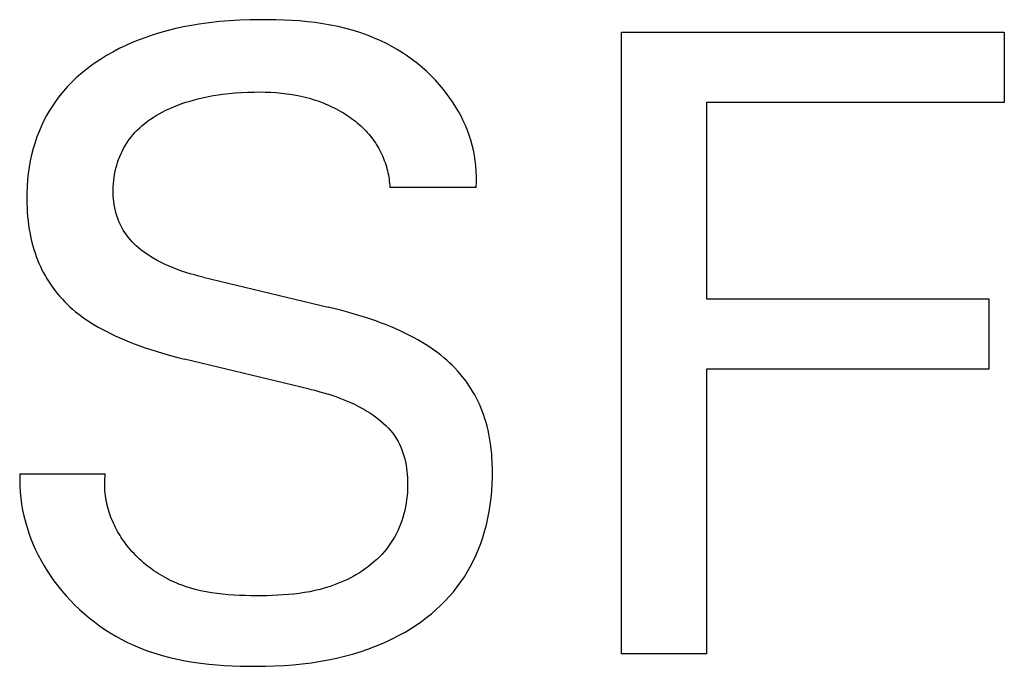
# Model space of a CAD drawing. Extents: x 0 to 594, y 0 to 420.
# Drawn here: x 269 to 273, y 328 to 330 of the extents above; entities that cross this region are included whole.
import ezdxf

# ---------------------------------------------------------------- set-up
doc = ezdxf.new("R2010")
doc.units = 0
doc.header["$LTSCALE"] = 32.67
doc.header["$MEASUREMENT"] = 0
doc.layers.add('10000_FRONT', color=7, linetype='CONTINUOUS')

msp = doc.modelspace()

# ---------------------------------------------------------------- linework, layer by layer
at = {"layer": '10000_FRONT', "color": 7, "linetype": 'Continuous'}
for p, q in [((269.84379, 330.25366), (269.80761, 330.25161)), ((269.88009, 330.25493), (269.84379, 330.25366)), ((269.91652, 330.2555), (269.88009, 330.25493)), ((269.94427, 330.2555), (269.91652, 330.2555)), ((269.97207, 330.2551), (269.94427, 330.2555)), ((269.99989, 330.25424), (269.97207, 330.2551)), ((270.02769, 330.25287), (269.99989, 330.25424)), ((270.05545, 330.25095), (270.02769, 330.25287)), ((269.59091, 330.21762), (269.56408, 330.21023)), ((269.61792, 330.22426), (269.59091, 330.21762)), ((269.6451, 330.23017), (269.61792, 330.22426)), ((269.6724, 330.23538), (269.6451, 330.23017)), ((269.6998, 330.2399), (269.6724, 330.23538)), ((269.73562, 330.24482), (269.6998, 330.2399)), ((269.77156, 330.24869), (269.73562, 330.24482)), ((269.80761, 330.25161), (269.77156, 330.24869)), ((270.08314, 330.24841), (270.05545, 330.25095)), ((270.11071, 330.24521), (270.08314, 330.24841)), ((270.13814, 330.24129), (270.11071, 330.24521)), ((270.16541, 330.23661), (270.13814, 330.24129)), ((270.19247, 330.2311), (270.16541, 330.23661)), ((270.2193, 330.22473), (270.19247, 330.2311)), ((270.24586, 330.21743), (270.2193, 330.22473)), ((270.27213, 330.20916), (270.24586, 330.21743)), ((269.4872, 330.1842), (269.46353, 330.17456)), ((269.51114, 330.19313), (269.4872, 330.1842)), ((269.53748, 330.20207), (269.51114, 330.19313)), ((269.56408, 330.21023), (269.53748, 330.20207)), ((270.29806, 330.19987), (270.27213, 330.20916)), ((270.32364, 330.18949), (270.29806, 330.19987)), ((270.34337, 330.1806), (270.32364, 330.18949)), ((271.19505, 328.01184), (271.19505, 330.21184)), ((271.19505, 330.21184), (272.54997, 330.21184)), ((272.54997, 330.21184), (272.54997, 329.96237)), ((269.41717, 330.15311), (269.39454, 330.14125)), ((269.44018, 330.16421), (269.41717, 330.15311)), ((269.46353, 330.17456), (269.44018, 330.16421)), ((270.36284, 330.17103), (270.34337, 330.1806)), ((270.382, 330.16079), (270.36284, 330.17103)), ((270.40085, 330.14991), (270.382, 330.16079)), ((270.41933, 330.13839), (270.40085, 330.14991)), ((269.35054, 330.11517), (269.33252, 330.10318)), ((269.37232, 330.12861), (269.35054, 330.11517)), ((269.39454, 330.14125), (269.37232, 330.12861)), ((270.43743, 330.12626), (270.41933, 330.13839)), ((270.45512, 330.11352), (270.43743, 330.12626)), ((270.47237, 330.10018), (270.45512, 330.11352)), ((269.31488, 330.09061), (269.29768, 330.07745)), ((269.33252, 330.10318), (269.31488, 330.09061)), ((270.48915, 330.08627), (270.47237, 330.10018)), ((270.50543, 330.0718), (270.48915, 330.08627)), ((269.26472, 330.04937), (269.24906, 330.03444)), ((269.28094, 330.0637), (269.26472, 330.04937)), ((269.29768, 330.07745), (269.28094, 330.0637)), ((270.52117, 330.05677), (270.50543, 330.0718)), ((270.53637, 330.04121), (270.52117, 330.05677)), ((269.23401, 330.01892), (269.2196, 330.00281)), ((269.24906, 330.03444), (269.23401, 330.01892)), ((270.55097, 330.02514), (270.53637, 330.04121)), ((270.56496, 330.00855), (270.55097, 330.02514)), ((270.57831, 329.99147), (270.56496, 330.00855)), ((269.20588, 329.9861), (269.1934, 329.9695)), ((269.2196, 330.00281), (269.20588, 329.9861)), ((269.68402, 329.9725), (269.70042, 329.97666)), ((269.70042, 329.97666), (269.71691, 329.98042)), ((269.71691, 329.98042), (269.7335, 329.9838)), ((269.7335, 329.9838), (269.75016, 329.98681)), ((269.75016, 329.98681), (269.76688, 329.98948)), ((269.76688, 329.98948), (269.78365, 329.99182)), ((269.78365, 329.99182), (269.8057, 329.99443)), ((269.8057, 329.99443), (269.8278, 329.99652)), ((269.8278, 329.99652), (269.84995, 329.9981)), ((269.84995, 329.9981), (269.87212, 329.99916)), ((269.87212, 329.99916), (269.89431, 329.99973)), ((269.89431, 329.99973), (269.91652, 329.99979)), ((269.91652, 329.99979), (269.93537, 329.99945)), ((269.93537, 329.99945), (269.9542, 329.99872)), ((269.9542, 329.99872), (269.97301, 329.99754)), ((269.97301, 329.99754), (269.99178, 329.99588)), ((269.99178, 329.99588), (270.01049, 329.9937)), ((270.01049, 329.9937), (270.02913, 329.99096)), ((270.02913, 329.99096), (270.04967, 329.98721)), ((270.04967, 329.98721), (270.07006, 329.9827)), ((270.07006, 329.9827), (270.08019, 329.98015)), ((270.08019, 329.98015), (270.09027, 329.97741)), ((270.09027, 329.97741), (270.10029, 329.97447)), ((270.10029, 329.97447), (270.11025, 329.97133)), ((270.58907, 329.97666), (270.57831, 329.99147)), ((270.59933, 329.96152), (270.58907, 329.97666)), ((269.1816, 329.95239), (269.1705, 329.9348)), ((269.1934, 329.9695), (269.1816, 329.95239)), ((269.58246, 329.93501), (269.59629, 329.94151)), ((269.59629, 329.94151), (269.61029, 329.94758)), ((269.61029, 329.94758), (269.62445, 329.95325)), ((269.62445, 329.95325), (269.63875, 329.95852)), ((269.63875, 329.95852), (269.65319, 329.9634)), ((269.65319, 329.9634), (269.66775, 329.96791)), ((269.66775, 329.96791), (269.68402, 329.9725)), ((270.11025, 329.97133), (270.12014, 329.96799)), ((270.12014, 329.96799), (270.12996, 329.96445)), ((270.12996, 329.96445), (270.13925, 329.96088)), ((270.13925, 329.96088), (270.14846, 329.95712)), ((270.14846, 329.95712), (270.15759, 329.95318)), ((270.15759, 329.95318), (270.16665, 329.94904)), ((270.16665, 329.94904), (270.17561, 329.94472)), ((270.17561, 329.94472), (270.18449, 329.94021)), ((270.18449, 329.94021), (270.19327, 329.93551)), ((270.60907, 329.94605), (270.59933, 329.96152)), ((270.61828, 329.93026), (270.60907, 329.94605)), ((271.49597, 329.96237), (271.49597, 329.26854)), ((272.54997, 329.96237), (271.49597, 329.96237)), ((269.1601, 329.91678), (269.15043, 329.89835)), ((269.1705, 329.9348), (269.1601, 329.91678)), ((269.52742, 329.90317), (269.53749, 329.90984)), ((269.53749, 329.90984), (269.54777, 329.91621)), ((269.54777, 329.91621), (269.55822, 329.92228)), ((269.55822, 329.92228), (269.56883, 329.92807)), ((269.56883, 329.92807), (269.58246, 329.93501)), ((270.19327, 329.93551), (270.20195, 329.93062)), ((270.20195, 329.93062), (270.21053, 329.92554)), ((270.21053, 329.92554), (270.219, 329.92027)), ((270.219, 329.92027), (270.22596, 329.91575)), ((270.22596, 329.91575), (270.23283, 329.91109)), ((270.23283, 329.91109), (270.23961, 329.9063)), ((270.23961, 329.9063), (270.2463, 329.90137)), ((270.62694, 329.91417), (270.61828, 329.93026)), ((270.63503, 329.89778), (270.62694, 329.91417)), ((269.14148, 329.87956), (269.13327, 329.86043)), ((269.15043, 329.89835), (269.14148, 329.87956)), ((269.48099, 329.86488), (269.48966, 329.87322)), ((269.48966, 329.87322), (269.49867, 329.88121)), ((269.49867, 329.88121), (269.50798, 329.88886)), ((269.50798, 329.88886), (269.51757, 329.89618)), ((269.51757, 329.89618), (269.52742, 329.90317)), ((270.2463, 329.90137), (270.25287, 329.8963)), ((270.25287, 329.8963), (270.25933, 329.89109)), ((270.25933, 329.89109), (270.26568, 329.88575)), ((270.26568, 329.88575), (270.27189, 329.88026)), ((270.27189, 329.88026), (270.27797, 329.87463)), ((270.27797, 329.87463), (270.2839, 329.86885)), ((270.2839, 329.86885), (270.28969, 329.86292)), ((270.64254, 329.8811), (270.63503, 329.89778)), ((270.64944, 329.86414), (270.64254, 329.8811)), ((269.1258, 329.84102), (269.11909, 329.82135)), ((269.13327, 329.86043), (269.1258, 329.84102)), ((269.4516, 329.83012), (269.45829, 329.83909)), ((269.45829, 329.83909), (269.46531, 329.84778)), ((269.46531, 329.84778), (269.47268, 329.85617)), ((269.47268, 329.85617), (269.48099, 329.86488)), ((270.28969, 329.86292), (270.29531, 329.85685)), ((270.29531, 329.85685), (270.30077, 329.85063)), ((270.30077, 329.85063), (270.30574, 329.84466)), ((270.30574, 329.84466), (270.31055, 329.83856)), ((270.31055, 329.83856), (270.3152, 329.83234)), ((270.65572, 329.8469), (270.64944, 329.86414)), ((270.66136, 329.8294), (270.65572, 329.8469)), ((269.11265, 329.79971), (269.10709, 329.77784)), ((269.11909, 329.82135), (269.11265, 329.79971)), ((269.42843, 329.79182), (269.43368, 329.80172)), ((269.43368, 329.80172), (269.43929, 329.81142)), ((269.43929, 329.81142), (269.44527, 329.82089)), ((269.44527, 329.82089), (269.4516, 329.83012)), ((270.3152, 329.83234), (270.3197, 329.82599)), ((270.3197, 329.82599), (270.32404, 329.81954)), ((270.32404, 329.81954), (270.32821, 329.81297)), ((270.32821, 329.81297), (270.33222, 329.8063)), ((270.33222, 329.8063), (270.33607, 329.79953)), ((270.33607, 329.79953), (270.33975, 329.79267)), ((270.66635, 329.81165), (270.66136, 329.8294)), ((270.67066, 329.79365), (270.66635, 329.81165)), ((269.10709, 329.77784), (269.10237, 329.75578)), ((269.41499, 329.76106), (269.41908, 329.77147)), ((269.41908, 329.77147), (269.42357, 329.78173)), ((269.42357, 329.78173), (269.42843, 329.79182)), ((270.33975, 329.79267), (270.34326, 329.78571)), ((270.34326, 329.78571), (270.34659, 329.77867)), ((270.34659, 329.77867), (270.34976, 329.77155)), ((270.34976, 329.77155), (270.35275, 329.76435)), ((270.35275, 329.76435), (270.35548, 329.7573)), ((270.67428, 329.77541), (270.67066, 329.79365)), ((270.6772, 329.75694), (270.67428, 329.77541)), ((269.09847, 329.73354), (269.09536, 329.71117)), ((269.10237, 329.75578), (269.09847, 329.73354)), ((269.40274, 329.71912), (269.40524, 329.72976)), ((269.40524, 329.72976), (269.40811, 329.7403)), ((269.40811, 329.7403), (269.41136, 329.75074)), ((269.41136, 329.75074), (269.41499, 329.76106)), ((270.35548, 329.7573), (270.35804, 329.75018)), ((270.35804, 329.75018), (270.36043, 329.74301)), ((270.36043, 329.74301), (270.36264, 329.73578)), ((270.36264, 329.73578), (270.36469, 329.7285)), ((270.67938, 329.73825), (270.6772, 329.75694)), ((270.68083, 329.71935), (270.67938, 329.73825)), ((269.09536, 329.71117), (269.093, 329.68869)), ((269.39752, 329.68671), (269.39888, 329.69758)), ((269.39888, 329.69758), (269.40063, 329.70839)), ((269.40063, 329.70839), (269.40274, 329.71912)), ((270.36469, 329.7285), (270.36655, 329.72117)), ((270.36655, 329.72117), (270.36824, 329.71381)), ((270.36824, 329.71381), (270.36975, 329.7064)), ((270.36975, 329.7064), (270.37108, 329.69897)), ((270.37108, 329.69897), (270.37222, 329.6915)), ((270.68151, 329.70024), (270.68083, 329.71935)), ((270.68141, 329.68094), (270.68151, 329.70024)), ((269.09136, 329.66614), (269.09043, 329.64353)), ((269.093, 329.68869), (269.09136, 329.66614)), ((269.39564, 329.65379), (269.3959, 329.6648)), ((269.3959, 329.6648), (269.39652, 329.67578)), ((269.39652, 329.67578), (269.39752, 329.68671)), ((270.37222, 329.6915), (270.37318, 329.68402)), ((270.37318, 329.68402), (270.37395, 329.67651)), ((270.37395, 329.67651), (270.37453, 329.66898)), ((270.37453, 329.66898), (270.37492, 329.66145)), ((270.68052, 329.66145), (270.37492, 329.66145)), ((270.68052, 329.66145), (270.68141, 329.68094)), ((269.09043, 329.64353), (269.09016, 329.62091)), ((269.39576, 329.64274), (269.39564, 329.65379)), ((269.39622, 329.63211), (269.39576, 329.64274)), ((269.39702, 329.62148), (269.39622, 329.63211)), ((269.09016, 329.62091), (269.09035, 329.60538)), ((269.09035, 329.60538), (269.09085, 329.58986)), ((269.39819, 329.61087), (269.39702, 329.62148)), ((269.39971, 329.60032), (269.39819, 329.61087)), ((269.40161, 329.58984), (269.39971, 329.60032)), ((269.09085, 329.58986), (269.09169, 329.57437)), ((269.09169, 329.57437), (269.09288, 329.55891)), ((269.09288, 329.55891), (269.09443, 329.5435)), ((269.40389, 329.57945), (269.40161, 329.58984)), ((269.40655, 329.56918), (269.40389, 329.57945)), ((269.40961, 329.55905), (269.40655, 329.56918)), ((269.41307, 329.54908), (269.40961, 329.55905)), ((269.09443, 329.5435), (269.09635, 329.52814)), ((269.09635, 329.52814), (269.09868, 329.51284)), ((269.41694, 329.53929), (269.41307, 329.54908)), ((269.42123, 329.52971), (269.41694, 329.53929)), ((269.42595, 329.52035), (269.42123, 329.52971)), ((269.4311, 329.51125), (269.42595, 329.52035)), ((269.09868, 329.51284), (269.10141, 329.49761)), ((269.10141, 329.49761), (269.10457, 329.48247)), ((269.43663, 329.5025), (269.4311, 329.51125)), ((269.44257, 329.49401), (269.43663, 329.5025)), ((269.4489, 329.48579), (269.44257, 329.49401)), ((269.45558, 329.47782), (269.4489, 329.48579)), ((269.10457, 329.48247), (269.10818, 329.46742)), ((269.10818, 329.46742), (269.1115, 329.45503)), ((269.1115, 329.45503), (269.11514, 329.44273)), ((269.46261, 329.47012), (269.45558, 329.47782)), ((269.46995, 329.46267), (269.46261, 329.47012)), ((269.47758, 329.45547), (269.46995, 329.46267)), ((269.48548, 329.44853), (269.47758, 329.45547)), ((269.11514, 329.44273), (269.1191, 329.43052)), ((269.1191, 329.43052), (269.12337, 329.41841)), ((269.12337, 329.41841), (269.12797, 329.40642)), ((269.49362, 329.44183), (269.48548, 329.44853)), ((269.50197, 329.43538), (269.49362, 329.44183)), ((269.51053, 329.42917), (269.50197, 329.43538)), ((269.51925, 329.4232), (269.51053, 329.42917)), ((269.52813, 329.41747), (269.51925, 329.4232)), ((269.53712, 329.41198), (269.52813, 329.41747)), ((269.12797, 329.40642), (269.13287, 329.39455)), ((269.13287, 329.39455), (269.1381, 329.38282)), ((269.1381, 329.38282), (269.14365, 329.37123)), ((269.55097, 329.40408), (269.53712, 329.41198)), ((269.56504, 329.3967), (269.55097, 329.40408)), ((269.5793, 329.3898), (269.56504, 329.3967)), ((269.59375, 329.38335), (269.5793, 329.3898)), ((269.60835, 329.37733), (269.59375, 329.38335)), ((269.14365, 329.37123), (269.14952, 329.35981)), ((269.14952, 329.35981), (269.15571, 329.34856)), ((269.15571, 329.34856), (269.16223, 329.33749)), ((269.62311, 329.37172), (269.60835, 329.37733)), ((269.638, 329.36648), (269.62311, 329.37172)), ((269.653, 329.36158), (269.638, 329.36648)), ((269.6681, 329.35701), (269.653, 329.36158)), ((269.68328, 329.35273), (269.6681, 329.35701)), ((269.69853, 329.34871), (269.68328, 329.35273)), ((269.71383, 329.34494), (269.69853, 329.34871)), ((269.16223, 329.33749), (269.169, 329.32671)), ((269.169, 329.32671), (269.17607, 329.31614)), ((269.17607, 329.31614), (269.18345, 329.30576)), ((269.71383, 329.34494), (270.15664, 329.23891)), ((269.18345, 329.30576), (269.19113, 329.29561)), ((269.19113, 329.29561), (269.19908, 329.28567)), ((269.19908, 329.28567), (269.20731, 329.27596)), ((269.20731, 329.27596), (269.21581, 329.26649)), ((269.21581, 329.26649), (269.22457, 329.25726)), ((269.22457, 329.25726), (269.23358, 329.24828)), ((269.23358, 329.24828), (269.24283, 329.23957)), ((271.49597, 329.26854), (272.4954, 329.26854)), ((272.4954, 329.26854), (272.4954, 329.01907)), ((269.24283, 329.23957), (269.25231, 329.23112)), ((269.25231, 329.23112), (269.26284, 329.22227)), ((269.26284, 329.22227), (269.27362, 329.21373)), ((269.27362, 329.21373), (269.28463, 329.20548)), ((270.18095, 329.23294), (270.15664, 329.23891)), ((270.20519, 329.22667), (270.18095, 329.23294)), ((270.22935, 329.22008), (270.20519, 329.22667)), ((270.25341, 329.21313), (270.22935, 329.22008)), ((270.27736, 329.2058), (270.25341, 329.21313)), ((269.28463, 329.20548), (269.29585, 329.19753)), ((269.29585, 329.19753), (269.30726, 329.18985)), ((269.30726, 329.18985), (269.31886, 329.18244)), ((269.31886, 329.18244), (269.33061, 329.17527)), ((269.33061, 329.17527), (269.3425, 329.16834)), ((270.30118, 329.19806), (270.27736, 329.2058)), ((270.32485, 329.18988), (270.30118, 329.19806)), ((270.34239, 329.18349), (270.32485, 329.18988)), ((270.35983, 329.17683), (270.34239, 329.18349)), ((270.37715, 329.16988), (270.35983, 329.17683)), ((269.3425, 329.16834), (269.35453, 329.16165)), ((269.35453, 329.16165), (269.3705, 329.15316)), ((269.3705, 329.15316), (269.38665, 329.14504)), ((269.38665, 329.14504), (269.40297, 329.13725)), ((269.40297, 329.13725), (269.41943, 329.1298)), ((270.39435, 329.16261), (270.37715, 329.16988)), ((270.4114, 329.15502), (270.39435, 329.16261)), ((270.42829, 329.14709), (270.4114, 329.15502)), ((270.44501, 329.13879), (270.42829, 329.14709)), ((270.46154, 329.13012), (270.44501, 329.13879)), ((269.41943, 329.1298), (269.43603, 329.12265)), ((269.43603, 329.12265), (269.45276, 329.1158)), ((269.45276, 329.1158), (269.4696, 329.10922)), ((269.4696, 329.10922), (269.48654, 329.10292)), ((269.48654, 329.10292), (269.50929, 329.09488)), ((270.47388, 329.12331), (270.46154, 329.13012)), ((270.48609, 329.11627), (270.47388, 329.12331)), ((270.49815, 329.10898), (270.48609, 329.11627)), ((270.51006, 329.10144), (270.49815, 329.10898)), ((269.50929, 329.09488), (269.53218, 329.08727)), ((269.53218, 329.08727), (269.55521, 329.08007)), ((269.55521, 329.08007), (269.57835, 329.07325)), ((269.57835, 329.07325), (269.60159, 329.0668)), ((270.52179, 329.09364), (270.51006, 329.10144)), ((270.53334, 329.08556), (270.52179, 329.09364)), ((270.54468, 329.07721), (270.53334, 329.08556)), ((270.55581, 329.06856), (270.54468, 329.07721)), ((270.5667, 329.05961), (270.55581, 329.06856)), ((269.60159, 329.0668), (269.62493, 329.0607)), ((269.62493, 329.0607), (269.64834, 329.05493)), ((270.09115, 328.9489), (269.64834, 329.05493)), ((270.57666, 329.05096), (270.5667, 329.05961)), ((270.58639, 329.04205), (270.57666, 329.05096)), ((270.59588, 329.03289), (270.58639, 329.04205)), ((270.60512, 329.02346), (270.59588, 329.03289)), ((270.61411, 329.01379), (270.60512, 329.02346)), ((270.62283, 329.00387), (270.61411, 329.01379)), ((270.63126, 328.99371), (270.62283, 329.00387)), ((271.49597, 329.01907), (271.49597, 328.01184)), ((272.4954, 329.01907), (271.49597, 329.01907)), ((270.63941, 328.98332), (270.63126, 328.99371)), ((270.64725, 328.97271), (270.63941, 328.98332)), ((270.65478, 328.96187), (270.64725, 328.97271)), ((270.09115, 328.9489), (270.10926, 328.94443)), ((270.10926, 328.94443), (270.1273, 328.93967)), ((270.1273, 328.93967), (270.14525, 328.93458)), ((270.14525, 328.93458), (270.1631, 328.92913)), ((270.1631, 328.92913), (270.18081, 328.92327)), ((270.66198, 328.95081), (270.65478, 328.96187)), ((270.66886, 328.93953), (270.66198, 328.95081)), ((270.67541, 328.92805), (270.66886, 328.93953)), ((270.68162, 328.91638), (270.67541, 328.92805)), ((270.18081, 328.92327), (270.19839, 328.91696)), ((270.19839, 328.91696), (270.2158, 328.91017)), ((270.2158, 328.91017), (270.23303, 328.90285)), ((270.23303, 328.90285), (270.25006, 328.89497)), ((270.25006, 328.89497), (270.26687, 328.88649)), ((270.68749, 328.90453), (270.68162, 328.91638)), ((270.69303, 328.89252), (270.68749, 328.90453)), ((270.26687, 328.88649), (270.28345, 328.87736)), ((270.28345, 328.87736), (270.29395, 328.87114)), ((270.29395, 328.87114), (270.30431, 328.86464)), ((270.30431, 328.86464), (270.3145, 328.85784)), ((270.69823, 328.88037), (270.69303, 328.89252)), ((270.70309, 328.86807), (270.69823, 328.88037)), ((270.70761, 328.85565), (270.70309, 328.86807)), ((270.3145, 328.85784), (270.32447, 328.85075)), ((270.32447, 328.85075), (270.3342, 328.84336)), ((270.3342, 328.84336), (270.34364, 328.83567)), ((270.34364, 328.83567), (270.35276, 328.82766)), ((270.35276, 328.82766), (270.36154, 328.81935)), ((270.7118, 328.84312), (270.70761, 328.85565)), ((270.71564, 328.83048), (270.7118, 328.84312)), ((270.71915, 328.81776), (270.71564, 328.83048)), ((270.36154, 328.81935), (270.36992, 328.81071)), ((270.36992, 328.81071), (270.37787, 328.80175)), ((270.37787, 328.80175), (270.38537, 328.79246)), ((270.38537, 328.79246), (270.39236, 328.78285)), ((270.72253, 328.80406), (270.71915, 328.81776)), ((270.72554, 328.79029), (270.72253, 328.80406)), ((270.72819, 328.77644), (270.72554, 328.79029)), ((270.39236, 328.78285), (270.39883, 328.77289)), ((270.39883, 328.77289), (270.40426, 328.76347)), ((270.40426, 328.76347), (270.40923, 328.75378)), ((270.40923, 328.75378), (270.41376, 328.74385)), ((270.73049, 328.76253), (270.72819, 328.77644)), ((270.73247, 328.74856), (270.73049, 328.76253)), ((270.41376, 328.74385), (270.41784, 328.73369)), ((270.41784, 328.73369), (270.42151, 328.72333)), ((270.42151, 328.72333), (270.42476, 328.71278)), ((270.73412, 328.73455), (270.73247, 328.74856)), ((270.73548, 328.72049), (270.73412, 328.73455)), ((270.73655, 328.7064), (270.73548, 328.72049)), ((270.42476, 328.71278), (270.42763, 328.70207)), ((270.42763, 328.70207), (270.43011, 328.69121)), ((270.43011, 328.69121), (270.43222, 328.68024)), ((270.73734, 328.69228), (270.73655, 328.7064)), ((270.73821, 328.66046), (270.73734, 328.69228)), ((269.06521, 328.64954), (269.06483, 328.62767)), ((269.06521, 328.64954), (269.36769, 328.64954)), ((269.36684, 328.64067), (269.36769, 328.64954)), ((270.43222, 328.68024), (270.43398, 328.66916)), ((270.43398, 328.66916), (270.43541, 328.658)), ((270.43541, 328.658), (270.4365, 328.64677)), ((270.73808, 328.63616), (270.73821, 328.66046)), ((269.06483, 328.62767), (269.0653, 328.60595)), ((269.36574, 328.61433), (269.36587, 328.62307)), ((269.36584, 328.60564), (269.36574, 328.61433)), ((269.36587, 328.62307), (269.36624, 328.63185)), ((269.36624, 328.63185), (269.36684, 328.64067)), ((270.4365, 328.64677), (270.43729, 328.63551)), ((270.43729, 328.63551), (270.43782, 328.62254)), ((270.43782, 328.62254), (270.43796, 328.60956)), ((270.73726, 328.61189), (270.73808, 328.63616)), ((269.0653, 328.60595), (269.06659, 328.58437)), ((269.06659, 328.58437), (269.0687, 328.56297)), ((269.36617, 328.597), (269.36584, 328.60564)), ((269.36673, 328.58842), (269.36617, 328.597)), ((269.36751, 328.57988), (269.36673, 328.58842)), ((269.36851, 328.5714), (269.36751, 328.57988)), ((270.43703, 328.58363), (270.43597, 328.57072)), ((270.43769, 328.59658), (270.43703, 328.58363)), ((270.43796, 328.60956), (270.43769, 328.59658)), ((270.73346, 328.56349), (270.73572, 328.58766)), ((270.73572, 328.58766), (270.73726, 328.61189)), ((269.0687, 328.56297), (269.0716, 328.54174)), ((269.36972, 328.56298), (269.36851, 328.5714)), ((269.37114, 328.55462), (269.36972, 328.56298)), ((269.37278, 328.54632), (269.37114, 328.55462)), ((269.37462, 328.53808), (269.37278, 328.54632)), ((270.43264, 328.54508), (270.43036, 328.53238)), ((270.43451, 328.55786), (270.43264, 328.54508)), ((270.43597, 328.57072), (270.43451, 328.55786)), ((270.73043, 328.53943), (270.73346, 328.56349)), ((269.0716, 328.54174), (269.07528, 328.52071)), ((269.07528, 328.52071), (269.07972, 328.49989)), ((269.37666, 328.52991), (269.37462, 328.53808)), ((269.3789, 328.52181), (269.37666, 328.52991)), ((269.38133, 328.51377), (269.3789, 328.52181)), ((269.38396, 328.5058), (269.38133, 328.51377)), ((270.42767, 328.51979), (270.42457, 328.50733)), ((270.43036, 328.53238), (270.42767, 328.51979)), ((270.72203, 328.49168), (270.72663, 328.51548)), ((270.72663, 328.51548), (270.73043, 328.53943)), ((269.07972, 328.49989), (269.0849, 328.47929)), ((269.0849, 328.47929), (269.09081, 328.45892)), ((269.38678, 328.49791), (269.38396, 328.5058)), ((269.38978, 328.49009), (269.38678, 328.49791)), ((269.39296, 328.48235), (269.38978, 328.49009)), ((269.39632, 328.47469), (269.39296, 328.48235)), ((270.41714, 328.48283), (270.41279, 328.47083)), ((270.42106, 328.495), (270.41714, 328.48283)), ((270.42457, 328.50733), (270.42106, 328.495)), ((270.7166, 328.46804), (270.72203, 328.49168)), ((269.09081, 328.45892), (269.09742, 328.4388)), ((269.39986, 328.46711), (269.39632, 328.47469)), ((269.40357, 328.45961), (269.39986, 328.46711)), ((269.40744, 328.4522), (269.40357, 328.45961)), ((269.41148, 328.44487), (269.40744, 328.4522)), ((269.41569, 328.43763), (269.41148, 328.44487)), ((270.40285, 328.44741), (270.39724, 328.43602)), ((270.40803, 328.45902), (270.40285, 328.44741)), ((270.41279, 328.47083), (270.40803, 328.45902)), ((270.7039, 328.42363), (270.71032, 328.4446)), ((270.71032, 328.4446), (270.7166, 328.46804)), ((269.09742, 328.4388), (269.10473, 328.41894)), ((269.10473, 328.41894), (269.11271, 328.39935)), ((269.42005, 328.43049), (269.41569, 328.43763)), ((269.42456, 328.42343), (269.42005, 328.43049)), ((269.42923, 328.41647), (269.42456, 328.42343)), ((269.43404, 328.4096), (269.42923, 328.41647)), ((269.43953, 328.40213), (269.43404, 328.4096)), ((270.38475, 328.41399), (270.37787, 328.40337)), ((270.39121, 328.42488), (270.38475, 328.41399)), ((270.39724, 328.43602), (270.39121, 328.42488)), ((270.69678, 328.40287), (270.7039, 328.42363)), ((269.11271, 328.39935), (269.12135, 328.38005)), ((269.12135, 328.38005), (269.13062, 328.36105)), ((269.44519, 328.39479), (269.43953, 328.40213)), ((269.45101, 328.38757), (269.44519, 328.39479)), ((269.457, 328.38047), (269.45101, 328.38757)), ((269.46315, 328.37351), (269.457, 328.38047)), ((269.46945, 328.36668), (269.46315, 328.37351)), ((270.35479, 328.37333), (270.34633, 328.36391)), ((270.36288, 328.38305), (270.35479, 328.37333)), ((270.37058, 328.39307), (270.36288, 328.38305)), ((270.37787, 328.40337), (270.37058, 328.39307)), ((270.68038, 328.36216), (270.68894, 328.38237)), ((270.68894, 328.38237), (270.69678, 328.40287)), ((269.13062, 328.36105), (269.14051, 328.34236)), ((269.14051, 328.34236), (269.15101, 328.324)), ((269.4759, 328.35998), (269.46945, 328.36668)), ((269.48249, 328.35343), (269.4759, 328.35998)), ((269.48922, 328.34701), (269.48249, 328.35343)), ((269.49609, 328.34074), (269.48922, 328.34701)), ((269.50309, 328.33461), (269.49609, 328.34074)), ((270.31892, 328.33741), (270.30917, 328.32918)), ((270.32838, 328.34594), (270.31892, 328.33741)), ((270.33752, 328.35478), (270.32838, 328.34594)), ((270.34633, 328.36391), (270.33752, 328.35478)), ((270.66108, 328.32278), (270.67109, 328.34229)), ((270.67109, 328.34229), (270.68038, 328.36216)), ((269.15101, 328.324), (269.1621, 328.30598)), ((269.1621, 328.30598), (269.17375, 328.28831)), ((269.51022, 328.32863), (269.50309, 328.33461)), ((269.51747, 328.32281), (269.51022, 328.32863)), ((269.52484, 328.31713), (269.51747, 328.32281)), ((269.53232, 328.31162), (269.52484, 328.31713)), ((269.5399, 328.30626), (269.53232, 328.31162)), ((269.54759, 328.30107), (269.5399, 328.30626)), ((269.55538, 328.29603), (269.54759, 328.30107)), ((270.27834, 328.30633), (270.26759, 328.29934)), ((270.28886, 328.31364), (270.27834, 328.30633)), ((270.29914, 328.32126), (270.28886, 328.31364)), ((270.30917, 328.32918), (270.29914, 328.32126)), ((270.63886, 328.28502), (270.65034, 328.30368)), ((270.65034, 328.30368), (270.66108, 328.32278)), ((269.17375, 328.28831), (269.18596, 328.27101)), ((269.18596, 328.27101), (269.19968, 328.25282)), ((269.56327, 328.29117), (269.55538, 328.29603)), ((269.57124, 328.28648), (269.56327, 328.29117)), ((269.5793, 328.28195), (269.57124, 328.28648)), ((269.58745, 328.27761), (269.5793, 328.28195)), ((269.59566, 328.27344), (269.58745, 328.27761)), ((269.60395, 328.26945), (269.59566, 328.27344)), ((269.61231, 328.26564), (269.60395, 328.26945)), ((270.21126, 328.26915), (270.1996, 328.26408)), ((270.22281, 328.27454), (270.21126, 328.26915)), ((270.23424, 328.28026), (270.22281, 328.27454)), ((270.24553, 328.2863), (270.23424, 328.28026)), ((270.25665, 328.29266), (270.24553, 328.2863)), ((270.26759, 328.29934), (270.25665, 328.29266)), ((270.61363, 328.24912), (270.62664, 328.26685)), ((270.62664, 328.26685), (270.63886, 328.28502)), ((269.19968, 328.25282), (269.214, 328.2351)), ((269.214, 328.2351), (269.2289, 328.21784)), ((269.62132, 328.26177), (269.61231, 328.26564)), ((269.6304, 328.25811), (269.62132, 328.26177)), ((269.63954, 328.25465), (269.6304, 328.25811)), ((269.64875, 328.25138), (269.63954, 328.25465)), ((269.65802, 328.24831), (269.64875, 328.25138)), ((269.66735, 328.24542), (269.65802, 328.24831)), ((269.68618, 328.24017), (269.66735, 328.24542)), ((269.70521, 328.2356), (269.68618, 328.24017)), ((269.72444, 328.23167), (269.70521, 328.2356)), ((269.74382, 328.22832), (269.72444, 328.23167)), ((270.09151, 328.23212), (270.07299, 328.22885)), ((270.1099, 328.23592), (270.09151, 328.23212)), ((270.12816, 328.24028), (270.1099, 328.23592)), ((270.14627, 328.24525), (270.12816, 328.24028)), ((270.16422, 328.25084), (270.14627, 328.24525)), ((270.182, 328.25711), (270.16422, 328.25084)), ((270.1996, 328.26408), (270.182, 328.25711)), ((270.58551, 328.21527), (270.59991, 328.23192)), ((270.59991, 328.23192), (270.61363, 328.24912)), ((269.2289, 328.21784), (269.24435, 328.20107)), ((269.24435, 328.20107), (269.26033, 328.1848)), ((269.76336, 328.22553), (269.74382, 328.22832)), ((269.78302, 328.22323), (269.76336, 328.22553)), ((269.80278, 328.2214), (269.78302, 328.22323)), ((269.82263, 328.21999), (269.80278, 328.2214)), ((269.84255, 328.21895), (269.82263, 328.21999)), ((269.86251, 328.21824), (269.84255, 328.21895)), ((269.8825, 328.21782), (269.86251, 328.21824)), ((269.90249, 328.21765), (269.8825, 328.21782)), ((269.92164, 328.21769), (269.90249, 328.21765)), ((269.94076, 328.21795), (269.92164, 328.21769)), ((269.95985, 328.21847), (269.94076, 328.21795)), ((269.97889, 328.21927), (269.95985, 328.21847)), ((269.99787, 328.2204), (269.97889, 328.21927)), ((270.01679, 328.22189), (269.99787, 328.2204)), ((270.03562, 328.22377), (270.01679, 328.22189)), ((270.05435, 328.22608), (270.03562, 328.22377)), ((270.07299, 328.22885), (270.05435, 328.22608)), ((270.55486, 328.18362), (270.57049, 328.19917)), ((270.57049, 328.19917), (270.58551, 328.21527)), ((269.26033, 328.1848), (269.27682, 328.16906)), ((269.27682, 328.16906), (269.2938, 328.15385)), ((270.52198, 328.15425), (270.53868, 328.16865)), ((270.53868, 328.16865), (270.55486, 328.18362)), ((269.2938, 328.15385), (269.31125, 328.1392)), ((269.31125, 328.1392), (269.32914, 328.12512)), ((270.46814, 328.11391), (270.48718, 328.12722)), ((270.48718, 328.12722), (270.5048, 328.14044)), ((270.5048, 328.14044), (270.52198, 328.15425)), ((269.32914, 328.12512), (269.34746, 328.11162)), ((269.34746, 328.11162), (269.36618, 328.09873)), ((269.36618, 328.09873), (269.38528, 328.08646)), ((270.42882, 328.08928), (270.44868, 328.10127)), ((270.44868, 328.10127), (270.46814, 328.11391)), ((269.38528, 328.08646), (269.40473, 328.07482)), ((269.40473, 328.07482), (269.42453, 328.06383)), ((269.42453, 328.06383), (269.44465, 328.05352)), ((270.34595, 328.0477), (270.36713, 328.05716)), ((270.36713, 328.05716), (270.38802, 328.06723)), ((270.38802, 328.06723), (270.40859, 328.07794)), ((270.40859, 328.07794), (270.42882, 328.08928)), ((269.44465, 328.05352), (269.46505, 328.04389)), ((269.46505, 328.04389), (269.49061, 328.03296)), ((269.49061, 328.03296), (269.51655, 328.02306)), ((269.51655, 328.02306), (269.54284, 328.01415)), ((270.27004, 328.01943), (270.29744, 328.02869)), ((270.29744, 328.02869), (270.32451, 328.03886)), ((270.32451, 328.03886), (270.34595, 328.0477)), ((269.54284, 328.01415), (269.56945, 328.00617)), ((269.56945, 328.00617), (269.59635, 327.99909)), ((269.59635, 327.99909), (269.62351, 327.99287)), ((269.62351, 327.99287), (269.6509, 327.98745)), ((269.6509, 327.98745), (269.67849, 327.98281)), ((270.12961, 327.98585), (270.15801, 327.99097)), ((270.15801, 327.99097), (270.1863, 327.99685)), ((270.1863, 327.99685), (270.21443, 328.00354)), ((270.21443, 328.00354), (270.24235, 328.01106)), ((270.24235, 328.01106), (270.27004, 328.01943)), ((271.49597, 328.01184), (271.19505, 328.01184)), ((269.67849, 327.98281), (269.70624, 327.97889)), ((269.70624, 327.97889), (269.73413, 327.97565)), ((269.73413, 327.97565), (269.76211, 327.97305)), ((269.76211, 327.97305), (269.79017, 327.97106)), ((269.79017, 327.97106), (269.81827, 327.96961)), ((269.81827, 327.96961), (269.84638, 327.96868)), ((269.84638, 327.96868), (269.87446, 327.96822)), ((269.87446, 327.96822), (269.90249, 327.96818)), ((269.90249, 327.96818), (269.93526, 327.96865)), ((269.93526, 327.96865), (269.96792, 327.9697)), ((269.96792, 327.9697), (270.00047, 327.9714)), ((270.00047, 327.9714), (270.03291, 327.9738)), ((270.03291, 327.9738), (270.06524, 327.97697)), ((270.06524, 327.97697), (270.09748, 327.98097)), ((270.09748, 327.98097), (270.12961, 327.98585))]:
    msp.add_line(p, q, dxfattribs=at)

doc.saveas('drawing.dxf')
